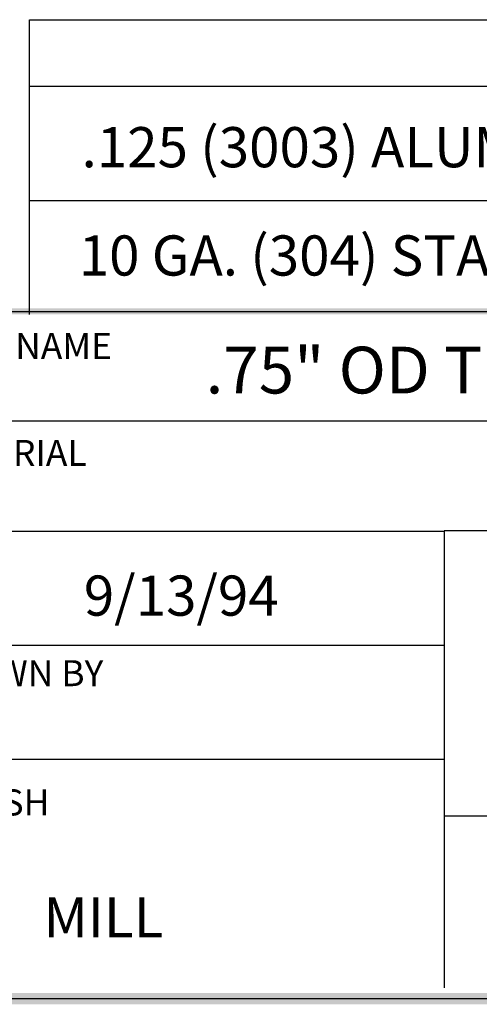
# Model space of a CAD drawing. Extents: x -0.6 to 7.8, y -2.6 to 8.2.
# Drawn here: x 2.3 to 3.3, y -2.5 to -0.3 of the extents above; entities that cross this region are included whole.
import ezdxf

# ---------------------------------------------------------------- set-up
doc = ezdxf.new("R2010")
doc.units = 0
doc.header["$LTSCALE"] = 0.6
doc.header["$MEASUREMENT"] = 0
doc.layers.get('0').update_dxf_attribs({"linetype": 'CONTINUOUS'})
doc.layers.add('DIM', color=1, linetype='CONTINUOUS')
doc.styles.add('BAVWM$0$STANDARD', font='txt')
doc.styles.add('STD', font='txt')

# ---------------------------------------------------------------- blocks, each defined once
blk = doc.blocks.new('BAVWM')
for p, q in [((4.2136, 2.1394), (4.2136, 2.7852)), ((4.2136, 2.7852), (9.3938, 2.7852)), ((4.2136, 2.6394), (9.3938, 2.6394)), ((4.2136, 2.3894), (9.3938, 2.3894)), ((3.9371, 2.1461), (9.383, 2.1461)), ((3.9371, 1.9061), (9.383, 1.9061)), ((5.1228, 1.6642), (3.9371, 1.6642)), ((5.1228, 1.6661), (9.383, 1.6661)), ((5.1228, 1.6642), (5.1228, 0.6642)), ((5.1228, 1.4142), (3.9371, 1.4142)), ((5.1228, 1.1642), (3.9371, 1.1642))]:
    blk.add_line(p, q)
at = {"color": 7}
for p, q in [((5.1228, 1.0411), (9.3728, 1.0411)), ((3.1299, 0.6404), (9.3799, 0.6404))]:
    blk.add_line(p, q, dxfattribs=at)
blk.add_trace([(3.9303, 2.1529), (3.9438, 2.1394), (9.383, 2.1529), (9.383, 2.1394)])
blk.add_trace([(1.6424, 0.6529), (1.6174, 0.6279), (9.3674, 0.6529), (9.3924, 0.6279)], dxfattribs=at)
at = {"style": 'BAVWM$0$STANDARD'}
for s, p in [('PART NAME', (3.9722, 2.0418)), ('MATERIAL', (3.9744, 1.8075)), ('DRAWN BY', (3.9912, 1.325)), ('FINISH', (4.0095, 1.0418))]:
    blk.add_text(s, height=0.05695, dxfattribs=at).set_placement(p)

msp = doc.modelspace()

# ---------------------------------------------------------------- block references
at = {"color": 7}
msp.add_blockref('BAVWM', (-1.8964, -3.1107), dxfattribs=at)

# ---------------------------------------------------------------- texts
at = {"layer": 'DIM', "color": 7, "style": 'STD'}
for s, height, p in [('.125 (3003) ALUMINUM  ASTM B209', 0.088018, (2.4311, -0.6488)), ('10 GA. (304) STAINLESS STEEL  ASTM A240', 0.088018, (2.4249, -0.8861)), ('.75" OD TUBE HEAVY BASE FLANGE WITH SET-SCREW', 0.102515, (2.7032, -1.1444)), ('9/13/94', 0.08802, (2.4361, -1.6313)), ('MILL', 0.08802, (2.3475, -2.3362))]:
    msp.add_text(s, height=height, dxfattribs=at).set_placement(p)

doc.saveas('drawing.dxf')
